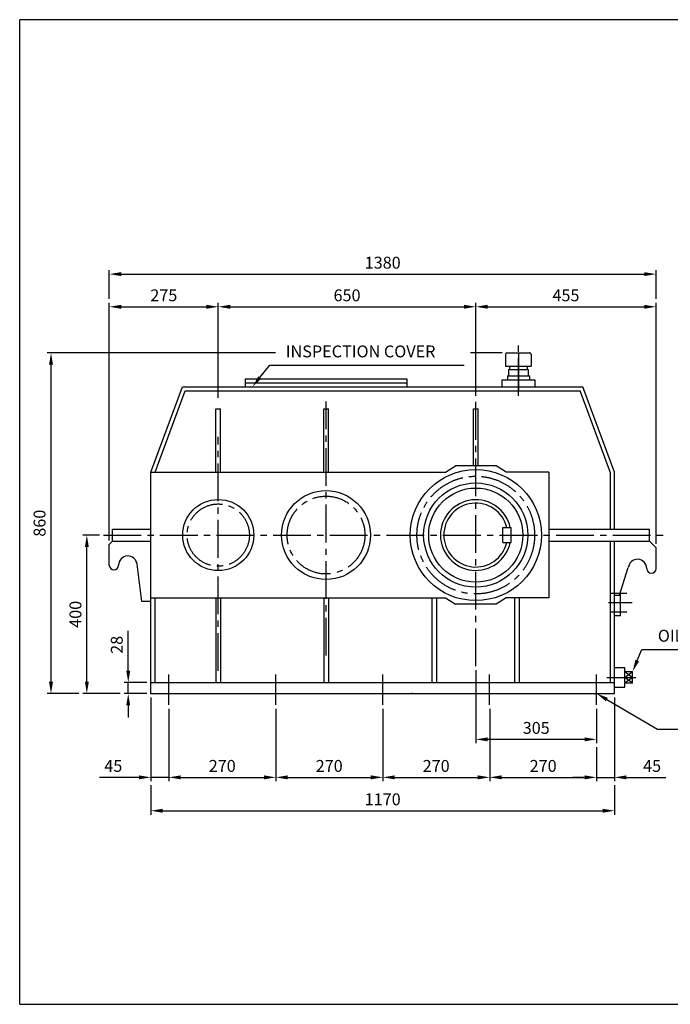
# Model space of a CAD drawing. Units: millimetres. Extents: x 346 to 3939, y -575 to 1910.
# Drawn here: x 346 to 1988, y -575 to 1910 of the extents above; entities that cross this region are included whole.
import ezdxf

# ---------------------------------------------------------------- set-up
doc = ezdxf.new("R2010")
doc.units = ezdxf.units.MM
doc.header["$LTSCALE"] = 5
doc.linetypes.add('CENTER2', pattern=[28.575, 19.05, -3.175, 3.175, -3.175])
doc.layers.add('CENTER', color=1, linetype='CENTER2')
doc.layers.add('Layer1', color=3, linetype='Continuous')
doc.dimstyles.new('ISO-25', dxfattribs={"dimtxt": 30, "dimasz": 30, "dimexe": 10, "dimexo": 10, "dimgap": 10, "dimtad": 1, "dimdec": 1, "dimtxsty": 'Standard', "dimcen": 0, "dimclrd": 1, "dimclre": 1, "dimclrt": 1, "dimadec": 0, "dimazin": 0, "dimtfac": 1, "dimtdec": 1, "dimtmove": 0, "dimatfit": 3, "dimfxl": 0, "dimarcsym": 0})

# ---------------------------------------------------------------- blocks, each defined once
blk = doc.blocks.new('*D1')
at = {"layer": 'Defpoints', "color": 0}
for p in [(1496.9, 278.8), (1801.9, 181.1), (1496.9, 93.9)]:
    blk.add_point(p, dxfattribs=at)
at = {"layer": 'Layer1', "color": 1, "lineweight": -2}
for p, q in [((1496.9, 268.8), (1496.9, 83.9)), ((1801.9, 171.1), (1801.9, 83.9)), ((1771.9, 93.9), (1526.9, 93.9))]:
    blk.add_line(p, q, dxfattribs=at)
at = {"layer": 'Layer1', "color": 1}
for points in [[(1526.9, 98.9), (1526.9, 88.9), (1496.9, 93.9)], [(1771.9, 98.9), (1771.9, 88.9), (1801.9, 93.9)]]:
    blk.add_solid(points, dxfattribs=at)
at = {"layer": 'Layer1', "color": 1, "insert": (1649.4, 118.9), "char_height": 30, "attachment_point": 5}
blk.add_mtext('305', dxfattribs=at)
blk = doc.blocks.new('*D2')
at = {"layer": 'Defpoints', "color": 0}
for p in [(676.9, 209.5), (721.9, 181.1), (676.9, -2)]:
    blk.add_point(p, dxfattribs=at)
at = {"layer": 'Layer1', "color": 1, "lineweight": -2}
for p, q in [((676.9, 199.5), (676.9, -12)), ((721.9, 171.1), (721.9, -12)), ((646.9, -2), (546.9, -2)), ((721.9, -2), (676.9, -2)), ((751.9, -2), (781.9, -2))]:
    blk.add_line(p, q, dxfattribs=at)
at = {"layer": 'Layer1', "color": 1}
for points in [[(646.9, 3), (646.9, -7), (676.9, -2)], [(751.9, 3), (751.9, -7), (721.9, -2)]]:
    blk.add_solid(points, dxfattribs=at)
at = {"layer": 'Layer1', "color": 1, "insert": (581.9, 23), "char_height": 30, "attachment_point": 5}
blk.add_mtext('45', dxfattribs=at)
blk = doc.blocks.new('*D3')
at = {"layer": 'Defpoints', "color": 0}
for p in [(721.9, 181.1), (991.9, 181.1), (991.9, -2)]:
    blk.add_point(p, dxfattribs=at)
at = {"layer": 'Layer1', "color": 1, "lineweight": -2}
for p, q in [((721.9, 171.1), (721.9, -12)), ((991.9, 171.1), (991.9, -12)), ((751.9, -2), (961.9, -2))]:
    blk.add_line(p, q, dxfattribs=at)
at = {"layer": 'Layer1', "color": 1}
for points in [[(751.9, 3), (751.9, -7), (721.9, -2)], [(961.9, 3), (961.9, -7), (991.9, -2)]]:
    blk.add_solid(points, dxfattribs=at)
at = {"layer": 'Layer1', "color": 1, "insert": (856.9, 23), "char_height": 30, "attachment_point": 5}
blk.add_mtext('270', dxfattribs=at)
blk = doc.blocks.new('*D4')
at = {"layer": 'Defpoints', "color": 0}
for p in [(991.9, 181.1), (1261.9, 181.1), (1261.9, -2)]:
    blk.add_point(p, dxfattribs=at)
at = {"layer": 'Layer1', "color": 1, "lineweight": -2}
for p, q in [((991.9, 171.1), (991.9, -12)), ((1261.9, 171.1), (1261.9, -12)), ((1021.9, -2), (1231.9, -2))]:
    blk.add_line(p, q, dxfattribs=at)
at = {"layer": 'Layer1', "color": 1}
for points in [[(1021.9, 3), (1021.9, -7), (991.9, -2)], [(1231.9, 3), (1231.9, -7), (1261.9, -2)]]:
    blk.add_solid(points, dxfattribs=at)
at = {"layer": 'Layer1', "color": 1, "insert": (1126.9, 23), "char_height": 30, "attachment_point": 5}
blk.add_mtext('270', dxfattribs=at)
blk = doc.blocks.new('*D5')
at = {"layer": 'Defpoints', "color": 0}
for p in [(1261.9, 181.1), (1531.9, 181.1), (1531.9, -2)]:
    blk.add_point(p, dxfattribs=at)
at = {"layer": 'Layer1', "color": 1, "lineweight": -2}
for p, q in [((1261.9, 171.1), (1261.9, -12)), ((1531.9, 171.1), (1531.9, -12)), ((1291.9, -2), (1501.9, -2))]:
    blk.add_line(p, q, dxfattribs=at)
at = {"layer": 'Layer1', "color": 1}
for points in [[(1291.9, 3), (1291.9, -7), (1261.9, -2)], [(1501.9, 3), (1501.9, -7), (1531.9, -2)]]:
    blk.add_solid(points, dxfattribs=at)
at = {"layer": 'Layer1', "color": 1, "insert": (1396.9, 23), "char_height": 30, "attachment_point": 5}
blk.add_mtext('270', dxfattribs=at)
blk = doc.blocks.new('*D6')
at = {"layer": 'Defpoints', "color": 0}
for p in [(1531.9, 181.1), (1801.9, 83.9), (1801.9, -2)]:
    blk.add_point(p, dxfattribs=at)
at = {"layer": 'Layer1', "color": 1, "lineweight": -2}
for p, q in [((1531.9, 171.1), (1531.9, -12)), ((1801.9, 73.9), (1801.9, -12)), ((1561.9, -2), (1771.9, -2))]:
    blk.add_line(p, q, dxfattribs=at)
at = {"layer": 'Layer1', "color": 1}
for points in [[(1561.9, 3), (1561.9, -7), (1531.9, -2)], [(1771.9, 3), (1771.9, -7), (1801.9, -2)]]:
    blk.add_solid(points, dxfattribs=at)
at = {"layer": 'Layer1', "color": 1, "insert": (1666.9, 23), "char_height": 30, "attachment_point": 5}
blk.add_mtext('270', dxfattribs=at)
blk = doc.blocks.new('*D7')
at = {"layer": 'Defpoints', "color": 0}
for p in [(1846.9, 209.5), (1801.9, 83.9), (1846.9, -2)]:
    blk.add_point(p, dxfattribs=at)
at = {"layer": 'Layer1', "color": 1, "lineweight": -2}
for p, q in [((1846.9, 199.5), (1846.9, -12)), ((1801.9, 73.9), (1801.9, -12)), ((1771.9, -2), (1741.9, -2)), ((1801.9, -2), (1846.9, -2)), ((1876.9, -2), (1976.9, -2))]:
    blk.add_line(p, q, dxfattribs=at)
at = {"layer": 'Layer1', "color": 1}
for points in [[(1771.9, 3), (1771.9, -7), (1801.9, -2)], [(1876.9, 3), (1876.9, -7), (1846.9, -2)]]:
    blk.add_solid(points, dxfattribs=at)
at = {"layer": 'Layer1', "color": 1, "insert": (1941.9, 23), "char_height": 30, "attachment_point": 5}
blk.add_mtext('45', dxfattribs=at)
blk = doc.blocks.new('*D8')
at = {"layer": 'Defpoints', "color": 0}
for p in [(676.9, -12), (1846.9, -12), (1846.9, -86.3)]:
    blk.add_point(p, dxfattribs=at)
at = {"layer": 'Layer1', "color": 1, "lineweight": -2}
for p, q in [((676.9, -22), (676.9, -96.3)), ((1846.9, -22), (1846.9, -96.3)), ((706.9, -86.3), (1816.9, -86.3))]:
    blk.add_line(p, q, dxfattribs=at)
at = {"layer": 'Layer1', "color": 1}
for points in [[(706.9, -81.3), (706.9, -91.3), (676.9, -86.3)], [(1816.9, -81.3), (1816.9, -91.3), (1846.9, -86.3)]]:
    blk.add_solid(points, dxfattribs=at)
at = {"layer": 'Layer1', "color": 1, "insert": (1261.9, -61.3), "char_height": 30, "attachment_point": 5}
blk.add_mtext('1170', dxfattribs=at)
blk = doc.blocks.new('*D9')
at = {"layer": 'Defpoints', "color": 0}
for p in [(619.6, 237.5), (676.9, 237.5), (676.9, 209.5)]:
    blk.add_point(p, dxfattribs=at)
at = {"layer": 'Layer1', "color": 1, "lineweight": -2}
for p, q in [((619.6, 267.5), (619.6, 367.5)), ((666.9, 237.5), (609.6, 237.5)), ((619.6, 209.5), (619.6, 237.5)), ((666.9, 209.5), (609.6, 209.5)), ((619.6, 179.5), (619.6, 149.5))]:
    blk.add_line(p, q, dxfattribs=at)
at = {"layer": 'Layer1', "color": 1}
for points in [[(614.6, 267.5), (624.6, 267.5), (619.6, 237.5)], [(614.6, 179.5), (624.6, 179.5), (619.6, 209.5)]]:
    blk.add_solid(points, dxfattribs=at)
at = {"layer": 'Layer1', "color": 1, "insert": (594.6, 332.5), "char_height": 30, "attachment_point": 5, "rotation": 90}
blk.add_mtext('28', dxfattribs=at)
blk = doc.blocks.new('*D10')
at = {"layer": 'Defpoints', "color": 0}
for p in [(515.2, 609.5), (556.8, 609.5), (609.6, 209.5)]:
    blk.add_point(p, dxfattribs=at)
at = {"layer": 'Layer1', "color": 1, "lineweight": -2}
for p, q in [((546.8, 609.5), (505.2, 609.5)), ((515.2, 239.5), (515.2, 579.5)), ((599.6, 209.5), (505.2, 209.5))]:
    blk.add_line(p, q, dxfattribs=at)
at = {"layer": 'Layer1', "color": 1}
for points in [[(510.2, 579.5), (520.2, 579.5), (515.2, 609.5)], [(510.2, 239.5), (520.2, 239.5), (515.2, 209.5)]]:
    blk.add_solid(points, dxfattribs=at)
at = {"layer": 'Layer1', "color": 1, "insert": (490.2, 409.5), "char_height": 30, "attachment_point": 5, "rotation": 90}
blk.add_mtext('400', dxfattribs=at)
blk = doc.blocks.new('*D11')
at = {"layer": 'Defpoints', "color": 0}
for p in [(846.9, 1185.8), (846.9, 946.3), (571.9, 586)]:
    blk.add_point(p, dxfattribs=at)
at = {"layer": 'Layer1', "color": 1, "lineweight": -2}
for p, q in [((571.9, 596), (571.9, 1195.8)), ((846.9, 956.3), (846.9, 1195.8)), ((601.9, 1185.8), (816.9, 1185.8))]:
    blk.add_line(p, q, dxfattribs=at)
at = {"layer": 'Layer1', "color": 1}
for points in [[(601.9, 1190.8), (601.9, 1180.8), (571.9, 1185.8)], [(816.9, 1190.8), (816.9, 1180.8), (846.9, 1185.8)]]:
    blk.add_solid(points, dxfattribs=at)
at = {"layer": 'Layer1', "color": 1, "insert": (709.4, 1210.8), "char_height": 30, "attachment_point": 5}
blk.add_mtext('275', dxfattribs=at)
blk = doc.blocks.new('*D12')
at = {"layer": 'Defpoints', "color": 0}
for p in [(1496.9, 1185.8), (846.9, 946.3), (1496.9, 951.4)]:
    blk.add_point(p, dxfattribs=at)
at = {"layer": 'Layer1', "color": 1, "lineweight": -2}
for p, q in [((846.9, 956.3), (846.9, 1195.8)), ((1496.9, 961.4), (1496.9, 1195.8)), ((876.9, 1185.8), (1466.9, 1185.8))]:
    blk.add_line(p, q, dxfattribs=at)
at = {"layer": 'Layer1', "color": 1}
for points in [[(876.9, 1190.8), (876.9, 1180.8), (846.9, 1185.8)], [(1466.9, 1190.8), (1466.9, 1180.8), (1496.9, 1185.8)]]:
    blk.add_solid(points, dxfattribs=at)
at = {"layer": 'Layer1', "color": 1, "insert": (1171.9, 1210.8), "char_height": 30, "attachment_point": 5}
blk.add_mtext('650', dxfattribs=at)
blk = doc.blocks.new('*D13')
at = {"layer": 'Defpoints', "color": 0}
for p in [(1951.9, 1185.8), (1496.9, 951.4), (1951.9, 577.6)]:
    blk.add_point(p, dxfattribs=at)
at = {"layer": 'Layer1', "color": 1, "lineweight": -2}
for p, q in [((1496.9, 961.4), (1496.9, 1195.8)), ((1951.9, 587.6), (1951.9, 1195.8)), ((1526.9, 1185.8), (1921.9, 1185.8))]:
    blk.add_line(p, q, dxfattribs=at)
at = {"layer": 'Layer1', "color": 1}
for points in [[(1526.9, 1190.8), (1526.9, 1180.8), (1496.9, 1185.8)], [(1921.9, 1190.8), (1921.9, 1180.8), (1951.9, 1185.8)]]:
    blk.add_solid(points, dxfattribs=at)
at = {"layer": 'Layer1', "color": 1, "insert": (1724.4, 1210.8), "char_height": 30, "attachment_point": 5}
blk.add_mtext('455', dxfattribs=at)
blk = doc.blocks.new('*D14')
at = {"layer": 'Defpoints', "color": 0}
for p in [(1951.9, 1268.2), (571.9, 1195.8), (1951.9, 1195.8)]:
    blk.add_point(p, dxfattribs=at)
at = {"layer": 'Layer1', "color": 1, "lineweight": -2}
for p, q in [((571.9, 1205.8), (571.9, 1278.2)), ((601.9, 1268.2), (1921.9, 1268.2)), ((1951.9, 1205.8), (1951.9, 1278.2))]:
    blk.add_line(p, q, dxfattribs=at)
at = {"layer": 'Layer1', "color": 1}
for points in [[(601.9, 1273.2), (601.9, 1263.2), (571.9, 1268.2)], [(1921.9, 1273.2), (1921.9, 1263.2), (1951.9, 1268.2)]]:
    blk.add_solid(points, dxfattribs=at)
at = {"layer": 'Layer1', "color": 1, "insert": (1261.9, 1293.2), "char_height": 30, "attachment_point": 5}
blk.add_mtext('1380', dxfattribs=at)

msp = doc.modelspace()

# ---------------------------------------------------------------- linework, layer by layer
for p, q in [((3938.97, 1910.38), (345.64, 1910.38)), ((345.64, -574.82), (345.64, 1910.38)), ((345.64, -574.82), (3938.97, -574.82))]:
    msp.add_line(p, q)
at = {"layer": 'CENTER'}
for p, q in [((1604.3, 960.93), (1604.3, 1101.41)), ((1604.3, 1069.51), (1604.3, 960.93)), ((1118.92, 305.32), (1118.92, 946.3)), ((1496.85, 278.83), (1496.85, 951.36)), ((846.85, 266.62), (846.85, 857.75)), ((556.84, 609.51), (1971.79, 609.51)), ((1836.78, 462.9), (1878.32, 462.9)), ((1831.57, 439.29), (1891.54, 439.29)), ((1836.78, 415.67), (1877.84, 415.67)), ((721.85, 181.09), (721.85, 257.26)), ((991.85, 181.09), (991.85, 257.26)), ((1261.85, 181.09), (1261.85, 257.26)), ((1531.85, 181.09), (1531.85, 257.26)), ((1801.85, 181.09), (1801.85, 257.26)), ((1827.36, 250.32), (1900.51, 250.32))]:
    msp.add_line(p, q, dxfattribs=at)
for centre, radius in [((1496.85, 609.51), 148.52), ((1118.92, 609.51), 98.19), ((846.85, 609.51), 78.56)]:
    msp.add_circle(centre, radius, dxfattribs=at)
at = {"layer": 'Layer1', "color": 1}
for p, q in [((991.54, 1069.51), (414.67, 1069.51)), ((1563.6, 1069.51), (1483.2, 1069.51)), ((424.67, 239.51), (424.67, 1039.51)), ((951.97, 1007.37), (977.24, 1038.7)), ((977.24, 1038.7), (1467.24, 1038.7)), ((1904.45, 292.87), (1916.38, 321.03)), ((1916.38, 321.03), (2186.38, 321.03)), ((495.16, 209.51), (414.67, 209.51)), ((1827.75, 194.37), (1955.24, 119.8)), ((1955.24, 119.8), (2193.58, 119.8))]:
    msp.add_line(p, q, dxfattribs=at)
at = {"layer": 'Layer1'}
for p, q in [((1575.64, 1069.51), (1632.97, 1069.51)), ((1571.84, 1065.72), (1571.84, 1036.1)), ((1636.76, 1065.72), (1636.76, 1036.1)), ((1571.84, 1036.1), (1636.76, 1036.1)), ((1579.77, 1027.44), (1628.84, 1027.44)), ((1579.77, 1027.44), (1579.77, 1011.29)), ((1581.93, 1036.1), (1581.93, 1027.44)), ((1626.67, 1036.1), (1626.67, 1027.44)), ((1628.84, 1027.44), (1628.84, 1011.29)), ((914.44, 1004.01), (914.44, 984.01)), ((914.44, 1004.01), (1323.1, 1004.01)), ((1323.1, 1004.01), (1323.1, 984.01)), ((1562.45, 1001.47), (1562.45, 984.01)), ((1562.45, 1001.47), (1646.16, 1001.47)), ((1576.52, 1011.29), (1632.08, 1011.29)), ((1576.52, 1011.29), (1576.52, 1001.47)), ((1632.08, 1011.29), (1632.08, 1001.47)), ((1646.16, 1001.47), (1646.16, 984.01)), ((676.85, 768.06), (756.49, 984.01)), ((687.51, 768.06), (763.46, 974.01)), ((756.49, 984.01), (1767.21, 984.01)), ((763.46, 974.01), (1760.24, 974.01)), ((914.44, 994.01), (1323.1, 994.01)), ((1836.85, 766.27), (1760.24, 974.01)), ((1846.85, 768.06), (1767.21, 984.01)), ((840.95, 768.06), (840.95, 928.29)), ((840.95, 928.29), (852.76, 928.29)), ((852.76, 768.06), (852.76, 928.29)), ((1113.01, 768.06), (1113.01, 928.29)), ((1113.01, 928.29), (1124.82, 928.29)), ((1124.82, 768.06), (1124.82, 928.29)), ((1490.95, 784.11), (1490.95, 928.29)), ((1490.95, 928.29), (1502.76, 928.29)), ((1502.76, 784.11), (1502.76, 928.29)), ((1420.19, 768.06), (1445.56, 784.11)), ((1548.14, 784.11), (1445.56, 784.11)), ((1573.51, 768.06), (1548.14, 784.11)), ((676.85, 209.51), (676.85, 768.06)), ((676.85, 768.06), (1420.19, 768.06)), ((1681.5, 768.06), (1573.51, 768.06)), ((1681.5, 768.06), (1681.5, 450.97)), ((1836.85, 624.54), (1836.85, 766.27)), ((1846.85, 633.54), (1846.85, 768.06)), ((1846.85, 624.54), (1846.85, 768.06)), ((580.29, 624.54), (676.85, 624.54)), ((580.29, 594.49), (580.29, 624.54)), ((1564.75, 590.42), (1564.75, 628.61)), ((1564.75, 628.61), (1585.96, 628.61)), ((1585.96, 590.42), (1585.96, 628.61)), ((1681.5, 624.54), (1934.97, 624.54)), ((1934.97, 594.49), (1934.97, 624.54)), ((580.29, 594.49), (571.85, 586.04)), ((571.85, 533.44), (571.85, 586.04)), ((580.29, 594.49), (676.85, 594.49)), ((1564.75, 590.42), (1585.96, 590.42)), ((1681.5, 594.49), (1934.97, 594.49)), ((1836.85, 237.51), (1836.85, 594.49)), ((1846.85, 255.31), (1846.85, 594.49)), ((1846.85, 209.51), (1846.85, 594.49)), ((1934.97, 594.49), (1951.85, 577.6)), ((1951.85, 525), (1951.85, 577.6)), ((1846.85, 523.34), (1846.85, 556.54)), ((653.76, 441.79), (641.85, 535.98)), ((1846.85, 293.26), (1846.85, 531.24)), ((1859.6, 457.72), (1881.85, 527.53)), ((676.85, 450.97), (1420.19, 450.97)), ((687.51, 237.51), (687.51, 450.97)), ((840.95, 450.97), (840.95, 237.51)), ((852.76, 450.97), (852.76, 237.51)), ((1113.01, 450.97), (1113.01, 237.51)), ((1124.82, 450.97), (1124.82, 237.51)), ((1386.39, 237.51), (1386.39, 450.97)), ((1398.19, 237.51), (1398.19, 450.97)), ((1420.19, 450.97), (1445.56, 434.92)), ((1573.51, 450.97), (1548.14, 434.92)), ((1681.5, 450.97), (1573.51, 450.97)), ((1595.51, 237.51), (1595.51, 450.97)), ((1607.32, 237.51), (1607.32, 450.97)), ((1846.85, 457.72), (1859.6, 457.72)), ((1861.97, 406.23), (1861.97, 465.13)), ((676.85, 441.79), (653.76, 441.79)), ((1548.14, 434.92), (1445.56, 434.92)), ((1846.85, 406.23), (1861.97, 406.23)), ((1846.85, 275.19), (1872.85, 275.19)), ((1872.85, 225.46), (1872.85, 275.19)), ((1872.85, 265.24), (1892.75, 265.24)), ((1872.85, 265.24), (1892.75, 250.32)), ((1872.85, 250.32), (1892.75, 265.24)), ((1892.75, 250.32), (1872.85, 235.4)), ((1892.75, 235.4), (1872.85, 250.32)), ((1892.75, 235.4), (1892.75, 265.24)), ((676.85, 237.51), (1846.85, 237.51)), ((1846.85, 225.46), (1872.85, 225.46)), ((1892.75, 235.4), (1872.85, 235.4)), ((676.85, 209.51), (1846.85, 209.51))]:
    msp.add_line(p, q, dxfattribs=at)
for centre, radius in [((1496.85, 609.51), 165.49), ((1118.92, 609.51), 112.22), ((1496.85, 609.51), 131.55), ((1496.85, 609.51), 118.82), ((846.85, 609.51), 89.78)]:
    msp.add_circle(centre, radius, dxfattribs=at)
for centre, radius, start, end in [((1575.64, 1065.72), 3.79, 90, 180), ((1632.97, 1065.72), 3.79, 0, 90), ((1496.85, 609.51), 89.11, 12.37363, 347.62637), ((1496.85, 609.51), 80.62, 13.70023, 346.29977), ((618.61, 533.44), 23.38, 6.22989, 180), ((1905.09, 525), 23.38, 0, 173.77011), ((583.54, 533.44), 11.69, 180, 0), ((1940.16, 525), 11.69, 180, 0)]:
    msp.add_arc(centre, radius, start, end, dxfattribs=at)
at = {"layer": 'Layer1', "color": 0, "linetype": 'ByBlock'}
for p in [(676.85, 209.51), (1335.52, 209.51)]:
    msp.add_point(p, dxfattribs=at)
at = {"layer": 'Layer1', "color": 1}
for points in [[(419.67, 1039.51), (429.67, 1039.51), (424.67, 1069.51)], [(955.86, 1004.23), (948.08, 1010.51), (933.14, 984.01)], [(1909.05, 290.92), (1899.84, 294.82), (1892.75, 265.24)], [(419.67, 239.51), (429.67, 239.51), (424.67, 209.51)], [(1825.22, 190.05), (1830.27, 198.68), (1801.85, 209.51)]]:
    msp.add_solid(points, dxfattribs=at)

# ---------------------------------------------------------------- texts
at = {"layer": 'Layer1', "color": 1, "char_height": 30, "attachment_point": 7}
for s, insert in [('INSPECTION COVER', (1017.24, 1048.7)), ('OIL DRAIN', (1956.38, 331.03))]:
    msp.add_mtext(s, dxfattribs=dict(at, insert=insert))
at = {"layer": 'Layer1', "color": 1, "insert": (399.67, 639.51), "char_height": 30, "attachment_point": 5, "rotation": 90}
msp.add_mtext('860', dxfattribs=at)

# ---------------------------------------------------------------- dimensions: what is measured, and where the dimension line sits
at = {"layer": 'Layer1'}
for base, p1, p2, picture, middle in [((1951.85, 1268.21), (571.85, 1195.81), (1951.85, 1195.81), '*D14', (1261.85, 1293.21)), ((846.85, 1185.81), (571.85, 586.04), (846.85, 946.3), '*D11', (709.35, 1210.81)), ((1496.85, 1185.81), (846.85, 946.3), (1496.85, 951.36), '*D12', (1171.85, 1210.81)), ((1496.85, 93.9), (1801.85, 181.09), (1496.85, 278.83), '*D1', (1649.35, 118.9)), ((676.85, -2), (721.85, 181.09), (676.85, 209.51), '*D2', (581.85, 23)), ((1846.85, -2), (1801.85, 83.9), (1846.85, 209.51), '*D7', (1941.85, 23)), ((991.85, -2), (721.85, 181.09), (991.85, 181.09), '*D3', (856.85, 23)), ((1846.85, -86.26), (676.85, -12), (1846.85, -12), '*D8', (1261.85, -61.26))]:
    dim = msp.add_linear_dim(base=base, p1=p1, p2=p2, dimstyle='ISO-25', dxfattribs=at)
    dim.commit()
    dim.dimension.update_dxf_attribs({"geometry": picture, "text_midpoint": middle})
for base, p1, p2, picture, middle in [((1951.85, 1185.81), (1496.85, 951.36), (1951.85, 577.6), '*D13', (1724.35, 1210.81)), ((1261.85, -2), (991.85, 181.09), (1261.85, 181.09), '*D4', (1126.85, 23)), ((1531.85, -2), (1261.85, 181.09), (1531.85, 181.09), '*D5', (1396.85, 23)), ((1801.85, -2), (1531.85, 181.09), (1801.85, 83.9), '*D6', (1666.85, 23))]:
    dim = msp.add_linear_dim(base=base, p1=p1, p2=p2, dimstyle='ISO-25', override={"dimtmove": 1}, dxfattribs=at)
    dim.commit()
    dim.dimension.update_dxf_attribs({"geometry": picture, "text_midpoint": middle})
for base, p1, p2, picture, middle in [((515.16, 609.51), (609.63, 209.51), (556.84, 609.51), '*D10', (490.16, 409.51)), ((619.63, 237.51), (676.85, 209.51), (676.85, 237.51), '*D9', (594.63, 332.51))]:
    dim = msp.add_linear_dim(base=base, p1=p1, p2=p2, angle=90, dimstyle='ISO-25', dxfattribs=at)
    dim.commit()
    dim.dimension.update_dxf_attribs({"geometry": picture, "text_midpoint": middle})

doc.saveas('drawing.dxf')
